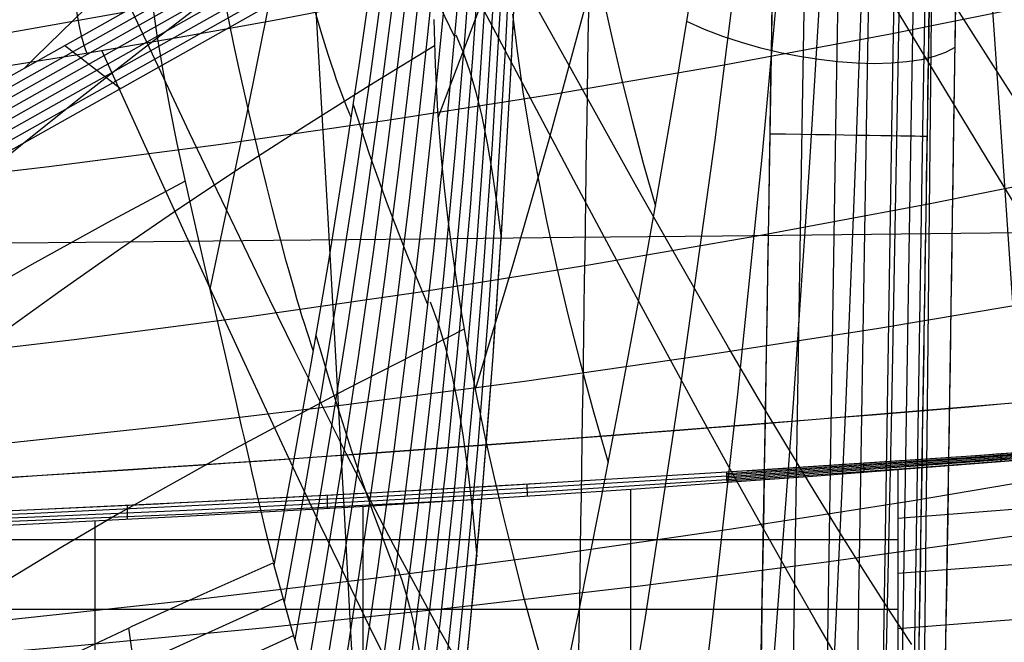
# Model space of a CAD drawing. Units: millimetres. Extents: x -3 to 341, y -56 to 72.
# Drawn here: x 322 to 329, y 37 to 41 of the extents above; entities that cross this region are included whole.
import ezdxf

# ---------------------------------------------------------------- set-up
doc = ezdxf.new("R2010")
doc.units = ezdxf.units.MM
doc.header["$MEASUREMENT"] = 0
doc.layers.add('GEB-ART-NR', color=7, linetype='Continuous', lineweight=0)

# ---------------------------------------------------------------- blocks, each defined once
blk = doc.blocks.new('Block_20')
at = {"layer": 'GEB-ART-NR', "color": 18, "lineweight": 25, "true_color": 0x000000}
blk.add_open_spline([(314.4732, 40.3285), (314.6817, 40.4444), (314.8899, 40.56), (315.0987, 40.676), (315.3076, 40.792), (315.5154, 40.9075), (315.7241, 41.0234), (316.1427, 41.2559), (316.5565, 41.4857), (316.9749, 41.7181), (317.8086, 42.181), (318.6739, 42.6615), (319.4769, 43.1073), (320.472, 43.6599), (321.6265, 44.3009), (323.001, 45.0641), (323.5962, 45.3946), (324.1913, 45.725), (324.7634, 46.0427), (325.0638, 46.2095), (325.3642, 46.3762), (325.6444, 46.5319), (325.9335, 46.6924), (326.2258, 46.8547), (326.5251, 47.0209)], degree=3, knots=[0, 0, 0, 0, 1, 1, 1, 2, 2, 2, 3, 3, 3, 4, 4, 4, 5, 5, 5, 6, 6, 6, 7, 7, 7, 8, 8, 8, 8], dxfattribs=at)
blk = doc.blocks.new('Block_55')
at = {"layer": 'GEB-ART-NR', "color": 18, "lineweight": 25, "true_color": 0x000000}
blk.add_line((324.0831, 37.438), (324.0831, 37.438), dxfattribs=at)
for points in [[(323.2888, 41.1229), (323.3215, 40.8944), (323.36, 40.6624), (323.4039, 40.4259), (323.4527, 40.184), (323.5062, 39.9357), (323.578, 39.6168), (323.6545, 39.2852), (323.7349, 38.9396), (323.7763, 38.7611), (323.8183, 38.5786), (323.8374, 38.4954), (323.856, 38.4135), (323.8742, 38.3331), (323.8921, 38.2542), (323.9097, 38.1768), (323.9269, 38.101), (323.9438, 38.0269), (323.9604, 37.9545), (323.9767, 37.8838), (323.9928, 37.815), (324.0086, 37.748), (324.0242, 37.6829), (324.0395, 37.6199), (324.0546, 37.5589), (324.0696, 37.5), (324.0844, 37.4433)], [(323.5059, 39.9371), (323.0001, 39.6676), (322.5004, 39.3921), (322.0068, 39.1096), (321.5196, 38.8192), (321.1493, 38.59), (320.7828, 38.3551), (320.4202, 38.114), (320.0616, 37.8662), (319.707, 37.6113), (319.3571, 37.3494), (319.0127, 37.0806), (318.6745, 36.8051), (318.3261, 36.5085), (317.9856, 36.2055)], [(318.1377, 33.9261), (318.3754, 34.1221), (318.6724, 34.3583), (319.0111, 34.6162), (319.2037, 34.7577), (319.5375, 34.9944), (319.6916, 35.1002), (319.7476, 35.1381), (320.1585, 35.4078), (320.3021, 35.4986), (320.3752, 35.5442), (320.829, 35.8175), (321.0585, 35.9498), (321.2884, 36.0788), (321.6624, 36.2816), (321.7524, 36.3291), (322.1414, 36.5297), (322.22, 36.5693), (322.4493, 36.6831), (322.6891, 36.7997), (323.1342, 37.01), (323.1599, 37.022), (323.6304, 37.2366), (324.0829, 37.4373)]]:
    blk.add_lwpolyline(points, dxfattribs=at)
blk = doc.blocks.new('Block_79')
at = {"layer": 'GEB-ART-NR', "color": 18, "lineweight": 25, "true_color": 0x000000}
blk.add_line((329.6418, 44.7217), (317.5217, 37.9038), dxfattribs=at)
for points in [[(322.4509, 40.6766), (322.525, 40.7491), (323.7696, 41.9647), (325.0145, 43.1799), (326.2595, 44.3947), (327.5046, 45.6094), (327.9067, 46.0017)], [(323.1028, 41.0434), (322.647, 40.9627), (320.6939, 40.6173), (318.7407, 40.2721), (316.7879, 39.926), (315.3103, 39.6633)]]:
    blk.add_lwpolyline(points, dxfattribs=at)
blk = doc.blocks.new('Block_86')
at = {"layer": 'GEB-ART-NR', "color": 18, "lineweight": 25, "true_color": 0x000000}
blk.add_line((330.0159, 44.4457), (317.8811, 37.6168), dxfattribs=at)
for points in [[(327.0553, 38.0333), (328.1023, 38.0993), (329.1488, 38.1717), (330.1949, 38.2504), (331.241, 38.3291), (332.2867, 38.4142), (333.3317, 38.5055)], [(317.8811, 37.6168), (319.4112, 37.6592), (320.9409, 37.7152), (322.4701, 37.7846), (323.9992, 37.854), (325.5277, 37.9369), (327.0553, 38.0333)]]:
    blk.add_open_spline(points, degree=3, knots=[0, 0, 0, 0, 1, 1, 1, 2, 2, 2, 2], dxfattribs=at)
blk = doc.blocks.new('Block_133')
at = {"layer": 'GEB-ART-NR', "color": 18, "lineweight": 25, "true_color": 0x000000}
for p, q in [((324.0831, 37.438), (324.0831, 37.438)), ((324.0874, 37.4218), (324.0874, 37.4218))]:
    blk.add_line(p, q, dxfattribs=at)
for points in [[(318.1377, 33.9261), (318.3754, 34.1221), (318.6724, 34.3583), (319.0111, 34.6162), (319.2037, 34.7577), (319.5375, 34.9944), (319.6916, 35.1002), (319.7476, 35.1381), (320.1585, 35.4078), (320.3021, 35.4986), (320.3752, 35.5442), (320.829, 35.8175), (321.0585, 35.9498), (321.2884, 36.0788), (321.6624, 36.2816), (321.7524, 36.3291), (322.1414, 36.5297), (322.22, 36.5693), (322.4493, 36.6831), (322.6891, 36.7997), (323.1342, 37.01), (323.1599, 37.022), (323.6304, 37.2366), (324.0829, 37.4373)], [(324.0874, 37.4218), (324.2059, 36.997), (324.3362, 36.5634), (324.4786, 36.123), (324.6335, 35.6775)], [(317.2299, 32.8795), (317.5478, 33.1702), (317.8711, 33.4526), (318.1993, 33.7266), (318.5322, 33.9924), (318.9879, 34.3376), (319.4506, 34.668), (319.9198, 34.9836), (320.3945, 35.2844), (320.8741, 35.5708), (321.3576, 35.8439), (321.8441, 36.1046), (322.3328, 36.3544), (322.7865, 36.5768), (323.2407, 36.7918), (324.1474, 37.2029)], [(323.4093, 35.0636), (323.3731, 35.3327), (323.3374, 35.5947), (323.3024, 35.8494), (323.268, 36.0969), (323.2343, 36.3362), (323.2012, 36.5684), (323.1687, 36.7934), (323.1368, 37.0112)], [(317.1302, 32.5417), (317.4715, 32.8508), (317.8184, 33.1502), (318.1707, 33.4401), (318.5279, 33.7207), (318.99, 34.065), (319.4586, 34.3946), (319.9329, 34.7097), (320.4121, 35.0105), (320.8953, 35.2975), (321.382, 35.5718), (321.8716, 35.8345), (322.3635, 36.087), (322.8255, 36.3151), (323.2886, 36.5363), (324.2161, 36.9618)]]:
    blk.add_lwpolyline(points, dxfattribs=at)
blk.add_open_spline([(324.0832, 37.4375), (324.0846, 37.4323), (324.086, 37.427), (324.0874, 37.4218)], degree=3, dxfattribs=at)
blk = doc.blocks.new('Block_225')
at = {"layer": 'GEB-ART-NR', "color": 18, "lineweight": 25, "true_color": 0x000000}
for points in [[(325.6073, 47.9334), (325.5994, 47.1619), (325.5844, 46.3907), (325.5625, 45.6201), (325.5335, 44.8501), (325.4974, 44.0795), (325.4542, 43.3096), (325.4042, 42.5431), (325.3471, 41.7773), (325.2829, 41.0109), (325.2117, 40.2454), (325.1335, 39.4806), (325.0482, 38.7167), (324.9728, 38.0892), (324.8926, 37.4623), (324.8074, 36.8341), (324.7173, 36.2064), (324.6364, 35.6695)], [(325.6384, 47.9143), (325.6005, 46.3538), (325.5521, 44.7956), (325.4861, 43.232), (325.4444, 42.4512), (325.3957, 41.671), (325.3392, 40.8915), (325.2746, 40.1127), (325.2015, 39.3348), (325.1195, 38.5577), (325.0282, 37.7808), (324.9274, 37.0049), (324.8167, 36.2302), (324.6957, 35.4567)], [(325.672, 47.898), (325.6366, 46.3129), (325.5919, 44.7299), (325.53, 43.1345), (325.4903, 42.3377), (325.4436, 41.5415), (325.389, 40.746), (325.326, 39.9513), (325.2543, 39.1573), (325.1735, 38.3643), (325.0831, 37.5716), (324.9829, 36.78), (324.8723, 35.9895), (324.7512, 35.2004)], [(325.7065, 47.8855), (325.6727, 46.2696), (325.6307, 44.6557), (325.5718, 43.0233), (325.5337, 42.208), (325.4885, 41.3932), (325.4353, 40.5792), (325.3735, 39.7658), (325.3027, 38.9533), (325.2226, 38.1418), (325.1326, 37.3314), (325.0325, 36.5223), (324.9218, 35.7144), (324.8, 34.9078)], [(325.742, 47.8767), (325.7087, 46.2238), (325.6684, 44.573), (325.6116, 42.8984), (325.5746, 42.062), (325.5304, 41.2261), (325.478, 40.3909), (325.4169, 39.5564), (325.3466, 38.7227), (325.2666, 37.89), (325.1768, 37.0602), (325.0764, 36.2315), (324.965, 35.4041), (324.8422, 34.5781)], [(325.7785, 47.8717), (325.7447, 46.1758), (325.705, 44.4817), (325.6494, 42.7598), (325.613, 41.8997), (325.5694, 41.0401), (325.5174, 40.1812), (325.4564, 39.3229), (325.3861, 38.4656), (325.3058, 37.6092), (325.2154, 36.7575), (325.1143, 35.9071), (325.0018, 35.0581), (324.8775, 34.2106)], [(325.8159, 47.8705), (325.7406, 44.3819), (325.6852, 42.6075), (325.6489, 41.7211), (325.6053, 40.8353), (325.5532, 39.9501), (325.492, 39.0655), (325.4211, 38.1818), (325.3399, 37.2991), (325.2487, 36.4234), (325.1463, 35.5489), (325.0321, 34.6758), (324.9058, 33.8044)], [(324.9266, 33.3709), (325.0562, 34.2711), (325.173, 35.1729), (325.2775, 36.0762), (325.3705, 36.9807), (325.4524, 37.8862), (325.5239, 38.7924), (325.5855, 39.6991), (325.6379, 40.6062), (325.6817, 41.5131), (325.7181, 42.4199), (325.7485, 43.3268), (325.7741, 44.2341), (325.816, 46.0511), (325.8542, 47.873)], [(325.279, 40.8973), (325.3256, 40.7881), (325.3696, 40.6625), (325.4109, 40.5204), (325.4494, 40.3618), (325.4853, 40.1869), (325.5185, 39.9956), (325.549, 39.7878), (325.5769, 39.5635)], [(325.1115, 39.1472), (325.162, 39.0115), (325.2091, 38.8549), (325.2526, 38.6773), (325.2925, 38.4788), (325.3289, 38.2599), (325.3617, 38.0201), (325.391, 37.7595), (325.4168, 37.478)], [(324.8982, 37.402), (324.9254, 37.3241), (324.9515, 37.2398), (324.9765, 37.1492), (325.0003, 37.0523), (325.0231, 36.949), (325.0448, 36.8393), (325.0654, 36.7233), (325.0848, 36.601), (325.1031, 36.4729), (325.1203, 36.3385), (325.1364, 36.1978), (325.1514, 36.0508), (325.1653, 35.8975), (325.1781, 35.7379), (325.1898, 35.5721), (325.2004, 35.3999)]]:
    blk.add_lwpolyline(points, dxfattribs=at)
blk = doc.blocks.new('Block_257')
at = {"layer": 'GEB-ART-NR', "color": 18, "lineweight": 25, "true_color": 0x000000}
for p, q in [((328.1759, 38.0481), (328.1794, 35.6048)), ((328.1759, 38.0481), (328.1759, 38.0481)), ((327.0579, 37.9651), (327.0579, 37.9651)), ((326.4246, 37.9204), (326.4246, 35.4637)), ((324.6699, 37.8088), (324.6699, 35.3337)), ((322.9152, 37.7136), (322.9152, 35.2146))]:
    blk.add_line(p, q, dxfattribs=at)
for points in [[(327.0579, 37.9651), (327.6169, 38.0061), (328.1759, 38.0481)], [(317.8751, 37.4842), (318.1024, 37.4957), (318.3348, 37.5071), (318.8062, 37.529), (319.2725, 37.5498), (319.4984, 37.5596), (319.7167, 37.569), (320.0089, 37.5815), (320.3099, 37.5944), (320.6195, 37.6077), (320.9377, 37.6215), (321.264, 37.6359), (321.5984, 37.6509), (321.9406, 37.6666), (322.2903, 37.683), (322.9, 37.7128), (323.5019, 37.7437), (324.0978, 37.776), (324.6898, 37.8099), (325.8698, 37.8831), (326.4619, 37.9229), (327.0579, 37.9651)], [(320.232, 37.591), (324.2043, 37.591), (328.1766, 37.591)], [(315.9047, 37.1339), (318.9728, 37.1339), (322.0409, 37.1339), (328.1772, 37.1339)]]:
    blk.add_lwpolyline(points, dxfattribs=at)
blk = doc.blocks.new('Block_271')
at = {"layer": 'GEB-ART-NR', "color": 18, "lineweight": 25, "true_color": 0x000000}
for q in [(328.1794, 35.6048), (328.1759, 38.0481)]:
    blk.add_line((328.1759, 38.0481), q, dxfattribs=at)
for points in [[(328.1759, 38.0481), (328.8205, 38.0983), (329.4649, 38.1505), (330.7533, 38.261), (332.0449, 38.3796), (333.3318, 38.5054)], [(328.1764, 37.7311), (329.5718, 37.8384), (330.9667, 37.9513), (333.7555, 38.1892)], [(328.1769, 37.3689), (328.957, 37.429), (329.737, 37.4912), (331.2965, 37.6209), (332.8554, 37.7567), (334.4139, 37.8971)], [(328.1774, 37.0067), (329.3267, 37.0974), (330.4756, 37.1925), (332.7725, 37.3946), (333.9204, 37.5007), (335.068, 37.6095), (336.2154, 37.7208), (337.3625, 37.8341)]]:
    blk.add_lwpolyline(points, dxfattribs=at)
blk = doc.blocks.new('Block_309')
at = {"layer": 'GEB-ART-NR', "color": 18, "lineweight": 25, "true_color": 0x000000}
for p, q in [((333.3318, 38.5054), (333.3317, 38.5055)), ((333.3317, 38.5055), (333.3317, 38.5055)), ((333.3318, 38.5054), (333.3318, 38.5054)), ((332.4358, 38.4288), (332.4366, 38.4171)), ((331.5396, 38.3551), (331.541, 38.3324)), ((330.6432, 38.2845), (330.645, 38.2514)), ((329.7465, 38.2171), (329.7487, 38.1741)), ((328.8497, 38.1527), (328.852, 38.1008)), ((327.9526, 38.0914), (327.955, 38.0314)), ((327.0564, 38.0005), (327.0553, 38.0333)), ((327.0553, 38.0333), (327.0553, 38.0333)), ((328.1759, 38.0481), (328.1759, 38.0481)), ((327.0571, 37.985), (327.0564, 38.0005)), ((327.0564, 38.0005), (327.0564, 38.0005)), ((327.0579, 37.9651), (327.0571, 37.985)), ((327.0571, 37.985), (327.0571, 37.985)), ((327.0579, 37.9651), (327.0579, 37.9651))]:
    blk.add_line(p, q, dxfattribs=at)
for points in [[(327.0553, 38.0333), (328.6255, 38.1371), (330.1949, 38.2504), (331.7637, 38.3732), (333.3317, 38.5055)], [(327.0556, 38.0235), (328.6258, 38.1286), (330.1953, 38.2437), (331.7639, 38.3692), (333.3318, 38.5055)], [(327.056, 38.0138), (328.6261, 38.1202), (330.1956, 38.237), (331.7642, 38.3651), (333.3318, 38.5055)], [(327.0563, 38.004), (328.6265, 38.1117), (330.196, 38.2302), (331.7645, 38.361), (333.3318, 38.5054)], [(327.0567, 37.9943), (328.6269, 38.1032), (330.1963, 38.2235), (331.7647, 38.3569), (333.3318, 38.5054)], [(328.1759, 38.0481), (328.8205, 38.0983), (329.4649, 38.1505), (330.7533, 38.261), (332.0449, 38.3796), (333.3318, 38.5054)], [(327.0571, 37.9846), (329.313, 38.1465), (330.4404, 38.2369), (331.5671, 38.3348)], [(327.0575, 37.9748), (328.2803, 38.0607), (329.5027, 38.1536)], [(327.0579, 37.9651), (327.6169, 38.0061), (328.1759, 38.0481)]]:
    blk.add_lwpolyline(points, dxfattribs=at)
blk = doc.blocks.new('Block_310')
at = {"layer": 'GEB-ART-NR', "color": 18, "lineweight": 25, "true_color": 0x000000}
for p, q in [((327.0564, 38.0005), (327.0553, 38.0333)), ((327.0553, 38.0333), (327.0553, 38.0333)), ((325.7458, 37.954), (325.7481, 37.8752)), ((327.0571, 37.985), (327.0564, 38.0005)), ((327.0564, 38.0005), (327.0564, 38.0005)), ((327.0579, 37.9651), (327.0571, 37.985)), ((327.0571, 37.985), (327.0571, 37.985)), ((327.0579, 37.9651), (327.0579, 37.9651)), ((324.4358, 37.8812), (324.4376, 37.7953)), ((323.1254, 37.8151), (323.1264, 37.7243))]:
    blk.add_line(p, q, dxfattribs=at)
for points in [[(317.8802, 37.5979), (320.1755, 37.6702), (322.4701, 37.7606), (324.7638, 37.8721), (325.9102, 37.9368), (327.0562, 38.0079)], [(317.8811, 37.6168), (319.0286, 37.6512), (320.176, 37.6906), (321.3231, 37.735), (322.4701, 37.7846), (323.6168, 37.8392), (324.7632, 37.8988), (325.9094, 37.9635), (327.0553, 38.0333)], [(317.8751, 37.4842), (318.1024, 37.4957), (318.3348, 37.5071), (318.8062, 37.529), (319.2725, 37.5498), (319.4984, 37.5596), (319.7167, 37.569), (320.0089, 37.5815), (320.3099, 37.5944), (320.6195, 37.6077), (320.9377, 37.6215), (321.264, 37.6359), (321.5984, 37.6509), (321.9406, 37.6666), (322.2903, 37.683), (322.9, 37.7128), (323.5019, 37.7437), (324.0978, 37.776), (324.6898, 37.8099), (325.8698, 37.8831), (326.4619, 37.9229), (327.0579, 37.9651)], [(317.8794, 37.5789), (320.1751, 37.6499), (322.4703, 37.7366), (323.6175, 37.7878), (324.7645, 37.8453), (325.911, 37.91), (327.0572, 37.9826)], [(317.8785, 37.56), (319.7703, 37.6166), (321.6617, 37.6812), (323.5526, 37.7591), (325.4426, 37.8557)]]:
    blk.add_lwpolyline(points, dxfattribs=at)
blk = doc.blocks.new('Block_312')
at = {"layer": 'GEB-ART-NR', "color": 18, "lineweight": 25, "true_color": 0x000000}
for p, q in [((329.6418, 44.7217), (317.5217, 37.9038)), ((317.573, 37.8628), (329.6952, 44.6823)), ((317.6243, 37.8219), (329.7487, 44.6429)), ((317.6756, 37.7809), (329.8021, 44.6034)), ((317.727, 37.7399), (329.8556, 44.564)), ((317.7783, 37.6989), (329.909, 44.5246)), ((317.8297, 37.6579), (329.9625, 44.4851)), ((330.0159, 44.4457), (317.8811, 37.6168)), ((323.0817, 40.5435), (322.716, 40.8258))]:
    blk.add_line(p, q, dxfattribs=at)
blk = doc.blocks.new('Block_354')
at = {"layer": 'GEB-ART-NR', "color": 18, "lineweight": 25, "true_color": 0x000000}
blk.add_open_spline([(323.6923, -2.531), (324.9133, 3.7551), (325.7028, 10.1117), (326.258, 16.487), (326.4923, 19.1777), (326.685, 21.8717), (326.8406, 24.5679), (326.9804, 26.9891), (327.0904, 29.412), (327.1659, 31.8359), (327.3129, 36.5594), (327.3288, 41.2866), (327.4555, 46.0105)], degree=3, knots=[0, 0, 0, 0, 1, 1, 1, 2, 2, 2, 3, 3, 3, 4, 4, 4, 4], dxfattribs=at)
blk.add_open_spline([(326.2536, 46.0105), (326.1427, 42.2151), (326.1263, 38.457), (326.0428, 34.7184)], degree=3, dxfattribs=at)
blk = doc.blocks.new('Block_359')
at = {"layer": 'GEB-ART-NR', "color": 18, "lineweight": 25, "true_color": 0x000000}
blk.add_open_spline([(324.9266, 33.3709), (325.2898, 35.7689), (325.51, 38.1872), (325.6379, 40.6062), (325.7657, 43.0252), (325.8011, 45.4394), (325.8542, 47.873)], degree=3, knots=[0, 0, 0, 0, 1, 1, 1, 2, 2, 2, 2], dxfattribs=at)
blk = doc.blocks.new('Block_362')
at = {"layer": 'GEB-ART-NR', "color": 18, "lineweight": 25, "true_color": 0x000000}
for points in [[(327.9019, 25.5934), (327.9973, 27.4854), (328.0803, 29.3779), (328.1507, 31.2707), (328.2082, 33.1636), (328.2516, 34.9749), (328.2864, 36.7857), (328.3437, 40.4042), (328.4054, 43.8941), (328.4478, 45.6365), (328.503, 47.377)], [(328.53, 47.39), (328.4747, 45.6462), (328.4322, 43.9005), (328.3986, 42.153), (328.3703, 40.4038), (328.313, 36.7852), (328.2782, 34.9743), (328.2348, 33.1628), (328.1772, 31.2697), (328.1069, 29.3768), (328.0239, 27.4841), (327.9285, 25.592)], [(327.8239, 25.5978), (327.9192, 27.4892), (328.0022, 29.3811), (328.0725, 31.2734), (328.1301, 33.1658), (328.1735, 34.9767), (328.2083, 36.7872), (328.2656, 40.4054), (328.3268, 43.8752), (328.3688, 45.6078), (328.4234, 47.3388)], [(327.6982, 25.6048), (327.7935, 27.4953), (327.8764, 29.3864), (327.9467, 31.2778), (328.0042, 33.1695), (328.0476, 34.9797), (328.0824, 36.7896), (328.1397, 40.4074), (328.2003, 43.8447), (328.2416, 45.5616), (328.2952, 47.2771)], [(327.5314, 25.614), (327.6266, 27.5034), (327.7095, 29.3933), (327.7798, 31.2836), (327.8372, 33.1742), (327.8806, 34.9835), (327.9154, 36.7928), (327.9727, 40.41), (328.0323, 43.8043), (328.0729, 45.5003), (328.1252, 47.1952)], [(327.3321, 25.6251), (327.4273, 27.5131), (327.5101, 29.4016), (327.5803, 31.2906), (327.6377, 33.18), (327.6811, 34.9882), (327.7158, 36.7965), (327.7731, 40.4131), (327.8317, 43.756), (327.8712, 45.4269), (327.9221, 47.0973)], [(327.1106, 25.6374), (327.2057, 27.5238), (327.2884, 29.4108), (327.3586, 31.2984), (327.416, 33.1863), (327.4593, 34.9934), (327.494, 36.8007), (327.5513, 40.4166), (327.6086, 43.7024), (327.6471, 45.3453), (327.6963, 46.9882)], [(326.9398, 26.3841), (327.0274, 28.2009), (327.1029, 30.0182), (327.1659, 31.8359), (327.2154, 33.6074), (327.2554, 35.3791), (327.3183, 38.923), (327.3775, 42.4671), (327.4127, 44.2389), (327.4555, 46.0105)], [(328.3676, 40.2304), (328.3626, 40.2305), (328.3478, 40.2307), (328.3233, 40.2311), (328.2893, 40.2316), (328.2461, 40.2323), (328.1941, 40.2331), (328.134, 40.2341), (328.0662, 40.2351), (327.9913, 40.2363), (327.9101, 40.2376), (327.8235, 40.2389), (327.7322, 40.2403), (327.6377, 40.2418), (327.5403, 40.2434), (327.441, 40.2449), (327.3407, 40.2465)]]:
    blk.add_lwpolyline(points, dxfattribs=at)
blk = doc.blocks.new('Block_369')
at = {"layer": 'GEB-ART-NR', "color": 18, "lineweight": 25, "true_color": 0x000000}
for points, knots in [([(328.7292, 48.1088), (328.5576, 43.8556), (328.5507, 39.5966), (328.4594, 35.3383), (328.3681, 31.0807), (328.1926, 26.8243), (327.9228, 22.5743), (327.3827, 14.0668), (326.466, 5.5979), (324.8691, -2.775)], [0, 0, 0, 0, 1, 1, 1, 2, 2, 2, 3, 3, 3, 3]), ([(328.53, 47.39), (328.446, 45.0662), (328.4063, 42.7373), (328.3703, 40.4038), (328.3331, 37.9935), (328.2999, 35.5782), (328.2348, 33.1628), (328.1667, 30.6387), (328.0638, 28.1144), (327.9285, 25.592), (327.7776, 22.7794), (327.5864, 19.969), (327.3494, 17.1624), (327.0836, 14.0151), (326.76, 10.8725), (326.3652, 7.7354), (325.9239, 4.23), (325.3936, 0.7314), (324.701, -2.7401)], [0, 0, 0, 0, 1, 1, 1, 2, 2, 2, 3, 3, 3, 4, 4, 4, 5, 5, 5, 6, 6, 6, 6])]:
    blk.add_open_spline(points, degree=3, knots=knots, dxfattribs=at)
blk = doc.blocks.new('Block_401')
at = {"layer": 'GEB-ART-NR', "color": 18, "lineweight": 25, "true_color": 0x000000}
blk.add_line((324.0874, 37.4218), (324.0874, 37.4218), dxfattribs=at)
for points in [[(325.338, 48.0453), (325.3062, 47.3764), (325.2681, 46.7083), (325.224, 46.0408), (325.1736, 45.374), (325.1171, 44.7079), (325.0544, 44.0425), (324.9855, 43.3777), (324.9105, 42.7136), (324.8292, 42.0498), (324.7418, 41.3866), (324.6482, 40.7241), (324.5484, 40.0623), (324.4424, 39.4012), (324.3302, 38.7407), (324.2119, 38.0809), (324.0874, 37.4218)], [(325.3712, 48.0214), (325.3422, 47.3384), (325.307, 46.6561), (325.2654, 45.9744), (325.2176, 45.2934), (325.1635, 44.6131), (325.1031, 43.9335), (325.0364, 43.2546), (324.9634, 42.5764), (324.8842, 41.8993), (324.7988, 41.223), (324.707, 40.5473), (324.609, 39.8723), (324.5046, 39.198), (324.394, 38.5244), (324.2772, 37.8515), (324.154, 37.1792)], [(325.4061, 47.999), (325.3802, 47.3016), (325.3479, 46.605), (325.3092, 45.909), (325.2641, 45.2137), (325.2125, 44.5191), (325.1546, 43.8252), (325.0903, 43.132), (325.0195, 42.4395), (324.9425, 41.7488), (324.8591, 41.0588), (324.7693, 40.3695), (324.6731, 39.6809), (324.5705, 38.9929), (324.4616, 38.3057), (324.3462, 37.6191), (324.2245, 36.9333)], [(325.4427, 47.9794), (325.4201, 47.2674), (325.3909, 46.5561), (325.3552, 45.8455), (325.313, 45.1356), (325.2642, 44.4264), (325.2089, 43.7179), (325.147, 43.0101), (325.0787, 42.303), (325.0039, 41.5983), (324.9227, 40.8942), (324.835, 40.1908), (324.7408, 39.4882), (324.64, 38.7862), (324.5328, 38.085), (324.4191, 37.3844), (324.2988, 36.6845)], [(325.4812, 47.9628), (325.462, 47.2358), (325.4361, 46.5095), (325.4035, 45.784), (325.3643, 45.0592), (325.3185, 44.335), (325.2659, 43.6116), (325.2067, 42.889), (325.1409, 42.167), (325.0686, 41.4478), (324.9897, 40.7293), (324.9041, 40.0116), (324.812, 39.2945), (324.7132, 38.5782), (324.6078, 37.8625), (324.4958, 37.1476), (324.3772, 36.4334)], [(325.5215, 47.949), (325.5058, 47.2067), (325.4834, 46.4652), (325.4542, 45.7244), (325.4182, 44.9844), (325.3754, 44.245), (325.3258, 43.5064), (325.2694, 42.7685), (325.2062, 42.0314), (325.1365, 41.2975), (325.06, 40.5643), (324.9768, 39.8318), (324.8868, 39.1), (324.7901, 38.369), (324.6867, 37.6387), (324.5765, 36.9091), (324.4595, 36.1802)], [(325.5635, 47.9386), (325.5517, 47.1807), (325.5329, 46.4236), (325.5071, 45.6672), (325.4745, 44.9115), (325.4349, 44.1566), (325.3884, 43.4024), (325.3349, 42.6489), (325.2746, 41.8962), (325.2076, 41.1473), (325.1337, 40.3991), (325.0529, 39.6516), (324.9653, 38.9049), (324.8708, 38.1589), (324.7694, 37.4136), (324.6611, 36.6691), (324.546, 35.9253)], [(325.6073, 47.9334), (325.5994, 47.1619), (325.5844, 46.3907), (325.5625, 45.6201), (325.5335, 44.8501), (325.4974, 44.0795), (325.4542, 43.3096), (325.4042, 42.5431), (325.3471, 41.7773), (325.2829, 41.0109), (325.2117, 40.2454), (325.1335, 39.4806), (325.0482, 38.7167), (324.9728, 38.0892), (324.8926, 37.4623), (324.8074, 36.8341), (324.7173, 36.2064), (324.6364, 35.6695)], [(324.8172, 41.9553), (324.9159, 41.6872), (325.0246, 41.4194), (325.1431, 41.1518), (325.2717, 40.8844)], [(324.6062, 40.4406), (324.7122, 40.1162), (324.829, 39.79), (324.9568, 39.4618), (325.0954, 39.1318)], [(324.3629, 38.9295), (324.4751, 38.5488), (324.599, 38.1643), (324.7347, 37.7757), (324.8822, 37.3833)], [(324.0874, 37.4218), (324.2059, 36.997), (324.3362, 36.5634), (324.4786, 36.123), (324.6335, 35.6775)]]:
    blk.add_lwpolyline(points, dxfattribs=at)
blk = doc.blocks.new('Block_421')
at = {"layer": 'GEB-ART-NR', "color": 18, "lineweight": 25, "true_color": 0x000000}
for points in [[(329.3066, 33.0569), (329.2623, 33.8372), (329.1209, 36.202), (328.9693, 38.5667), (328.8074, 40.9314), (328.6353, 43.2961)], [(324.811, 32.5919), (324.7544, 33.7896), (324.6567, 35.7579), (324.5533, 37.7264), (324.4442, 39.6951), (324.3293, 41.6641)], [(316.3464, 39.4823), (317.7959, 39.4938), (319.2403, 39.5059), (320.6799, 39.5185), (322.1148, 39.5315), (323.1011, 39.5409), (324.0854, 39.5504), (325.0677, 39.5602), (326.0481, 39.5703), (327.0268, 39.5806), (328.0038, 39.5911), (329.9532, 39.6129), (331.8933, 39.6356), (333.8285, 39.6593), (335.7594, 39.684), (337.6867, 39.7096)]]:
    blk.add_lwpolyline(points, dxfattribs=at)
blk = doc.blocks.new('Block_423')
at = {"layer": 'GEB-ART-NR', "color": 18, "lineweight": 25, "true_color": 0x000000}
for points in [[(325.9471, 36.4353), (326.0865, 37.1167), (326.2216, 37.7978), (326.3525, 38.4788), (326.4787, 39.1595), (326.6002, 39.8401), (326.7168, 40.5205), (326.8282, 41.2007), (326.9343, 41.8808), (327.0498, 42.6662), (327.1577, 43.4514), (327.2575, 44.2365), (327.3491, 45.0213), (327.4319, 45.806), (327.5058, 46.5906), (327.5705, 47.375), (327.6256, 48.1593)], [(328.7292, 48.1088), (328.6721, 46.5136), (328.6275, 44.9179), (328.5925, 43.3218), (328.5642, 41.7255), (328.5159, 38.532), (328.4902, 36.9352), (328.4594, 35.3383), (328.4212, 33.7418), (328.375, 32.1454), (328.3206, 30.5493), (328.258, 28.9535), (328.1871, 27.358), (328.1076, 25.7629)], [(328.5093, 48.0147), (328.47, 46.4264), (328.4406, 44.8372), (328.4011, 41.6565), (328.3699, 38.4732), (328.3508, 36.881), (328.3261, 35.2886), (328.2933, 33.6959), (328.252, 32.1033), (328.2018, 30.5106), (328.1427, 28.918), (328.0744, 27.3256), (327.9966, 25.7334)], [(327.7216, 48.0515), (327.6766, 47.2669), (327.6245, 46.4822), (327.5656, 45.6975), (327.5, 44.9126), (327.428, 44.1276), (327.3496, 43.3425), (327.2651, 42.5572), (327.1747, 41.7718), (326.9778, 40.2095), (326.7596, 38.6465), (326.5213, 37.0828), (326.2644, 35.5181)], [(328.3104, 47.9548), (328.2758, 46.3723), (328.2462, 44.7889), (328.1937, 41.6193), (328.1362, 38.4466), (328.1005, 36.8594), (328.0574, 35.2718), (328.0051, 33.6838), (327.9432, 32.0955), (327.8718, 30.507), (327.7906, 28.9183), (327.6998, 27.3295), (327.5991, 25.7407)], [(327.838, 47.9771), (327.7633, 46.4062), (327.6703, 44.8348), (327.5596, 43.2629), (327.4316, 41.6904), (327.2867, 40.1172), (327.1254, 38.5434), (326.948, 36.9688), (326.7551, 35.3935), (326.6458, 34.5512)], [(328.1322, 47.9287), (328.0914, 46.3511), (328.0489, 44.7726), (328.0032, 43.1933), (327.9531, 41.6133), (327.8972, 40.0325), (327.8342, 38.451), (327.7628, 36.8689), (327.6816, 35.2862), (327.5897, 33.703), (327.4869, 32.1193), (327.3735, 30.5352), (327.2499, 28.9506), (327.1163, 27.3657), (326.9729, 25.7803)], [(327.9748, 47.9361), (327.9197, 46.3624), (327.8549, 44.788), (327.7801, 43.213), (327.6946, 41.6373), (327.5981, 40.0609), (327.49, 38.4839), (327.3699, 36.9062), (327.2372, 35.3278), (327.1015, 33.8503), (326.9549, 32.3723)], [(328.5499, 40.813), (328.4885, 40.7802), (328.4152, 40.7536), (328.331, 40.733), (328.2366, 40.7185), (328.1331, 40.71), (328.022, 40.7075), (327.9049, 40.7107), (327.7833, 40.7196), (327.6588, 40.734), (327.5325, 40.7538), (327.4053, 40.779), (327.2784, 40.8094), (327.1527, 40.8451), (327.0292, 40.8859), (326.909, 40.9319), (326.7931, 40.9828)]]:
    blk.add_lwpolyline(points, dxfattribs=at)
blk = doc.blocks.new('Block_425')
at = {"layer": 'GEB-ART-NR', "color": 18, "lineweight": 25, "true_color": 0x000000}
for points in [[(325.1368, 40.996), (325.1445, 40.6988), (325.1603, 40.3957), (325.1847, 40.0861), (325.2038, 39.8949), (325.2259, 39.7016), (325.2512, 39.5061), (325.2796, 39.3081), (325.3111, 39.1073), (325.3458, 38.9037), (325.3836, 38.697), (325.4246, 38.487), (325.4755, 38.2429), (325.5304, 37.9953), (325.5895, 37.7442), (325.6528, 37.4894), (325.7202, 37.2312), (325.7917, 36.9694), (325.8673, 36.7041)], [(325.1838, 42.2407), (324.776, 41.9532), (324.3747, 41.6639), (323.9796, 41.3728), (323.5909, 41.0805), (323.2085, 40.7871), (322.8323, 40.4931), (322.4623, 40.1986), (322.0985, 39.904), (321.4059, 39.3297), (320.736, 38.7585), (320.0883, 38.1926), (319.4621, 37.6342), (319.4201, 37.5964), (318.8063, 37.0381), (318.2135, 36.4884)], [(325.1403, 40.8234), (324.7125, 40.5626), (324.2929, 40.2991), (323.8813, 40.0331), (323.4775, 39.7648), (323.0814, 39.4943), (322.6929, 39.2218), (322.3117, 38.9473), (321.9378, 38.6712), (321.5777, 38.3986), (321.2243, 38.1247), (320.8773, 37.8495), (320.5367, 37.5731), (320.2022, 37.2958), (319.8736, 37.0176), (319.2339, 36.4593)], [(325.3347, 38.9675), (324.5588, 38.5729), (323.8025, 38.1701), (323.066, 37.7564), (322.7052, 37.5446), (322.3494, 37.329), (322.0045, 37.113), (321.6647, 36.8927)]]:
    blk.add_lwpolyline(points, dxfattribs=at)
blk = doc.blocks.new('Block_427')
at = {"layer": 'GEB-ART-NR', "color": 18, "lineweight": 25, "true_color": 0x000000}
for points in [[(327.3929, 48.8697), (327.2995, 48.147), (327.1869, 47.426), (327.0559, 46.7071), (326.907, 45.9903), (326.808, 45.5555), (326.7028, 45.1216), (326.5915, 44.6886), (326.4744, 44.2567), (326.3151, 43.7016), (326.1469, 43.1483), (325.9198, 42.4454), (325.6796, 41.7455), (325.4271, 41.0483), (325.163, 40.3537)], [(327.4713, 48.4737), (327.387, 47.6407), (327.2844, 46.8088), (327.1643, 45.9783), (327.0273, 45.1491), (326.8388, 44.1425), (326.6275, 43.1383), (326.4799, 42.4924), (326.3237, 41.8476), (326.1127, 41.0268), (325.8891, 40.2076), (325.6538, 39.3899), (325.4074, 38.5735)], [(326.251, 41.1152), (326.3063, 40.8609), (326.3675, 40.6), (326.4348, 40.332), (326.5085, 40.0568), (326.5886, 39.774)], [(325.9471, 36.4353), (326.0865, 37.1167), (326.2216, 37.7978), (326.3525, 38.4788), (326.4787, 39.1595), (326.6002, 39.8401), (326.7168, 40.5205), (326.8282, 41.2007), (326.9343, 41.8808), (327.0498, 42.6662), (327.1577, 43.4514), (327.2575, 44.2365), (327.3491, 45.0213), (327.4319, 45.806), (327.5058, 46.5906), (327.5705, 47.375), (327.6256, 48.1593)], [(325.6514, 41.0316), (325.6838, 40.7733), (325.7224, 40.508), (325.7672, 40.2354), (325.8186, 39.9552), (325.8769, 39.6669), (325.9422, 39.3704), (326.0149, 39.0651), (326.0951, 38.7509), (326.1831, 38.4273), (326.2791, 38.094)], [(325.1368, 40.996), (325.1445, 40.6988), (325.1603, 40.3957), (325.1847, 40.0861), (325.2038, 39.8949), (325.2259, 39.7016), (325.2512, 39.5061), (325.2796, 39.3081), (325.3111, 39.1073), (325.3458, 38.9037), (325.3836, 38.697), (325.4246, 38.487), (325.4755, 38.2429), (325.5304, 37.9953), (325.5895, 37.7442), (325.6528, 37.4894), (325.7202, 37.2312), (325.7917, 36.9694), (325.8673, 36.7041)]]:
    blk.add_lwpolyline(points, dxfattribs=at)
blk = doc.blocks.new('Block_429')
at = {"layer": 'GEB-ART-NR', "color": 18, "lineweight": 25, "true_color": 0x000000}
for p, q in [((324.0831, 37.438), (324.0831, 37.438)), ((324.0874, 37.4218), (324.0874, 37.4218))]:
    blk.add_line(p, q, dxfattribs=at)
for points in [[(324.5936, 40.3573), (324.5788, 40.3918), (324.5635, 40.429), (324.5479, 40.4687), (324.5319, 40.5109), (324.5157, 40.5555), (324.4991, 40.6022), (324.4824, 40.651), (324.4654, 40.7019), (324.4482, 40.7546), (324.4309, 40.8091), (324.4134, 40.8652), (324.3958, 40.9229), (324.3605, 41.0424)], [(324.3456, 38.8291), (324.332, 38.8684), (324.3178, 38.911), (324.303, 38.9566), (324.2877, 39.0051), (324.2719, 39.0563), (324.2557, 39.1101), (324.2391, 39.1665), (324.2221, 39.2252), (324.2047, 39.2861), (324.1871, 39.349), (324.1691, 39.4139), (324.151, 39.4807), (324.1326, 39.549), (324.1141, 39.6189), (324.0767, 39.7628), (324.0391, 39.9111), (324.0016, 40.0629), (323.9645, 40.2169), (323.928, 40.3721), (323.8581, 40.6818), (323.8252, 40.8341), (323.7942, 40.9833), (323.7654, 41.1275)], [(325.1158, 48.3413), (325.0029, 47.19), (324.8676, 46.0423), (324.7114, 44.8979), (324.5355, 43.7563), (324.3423, 42.6232), (324.1324, 41.4918), (323.9071, 40.3613), (323.6677, 39.2311)], [(323.2888, 41.1229), (323.3215, 40.8944), (323.36, 40.6624), (323.4039, 40.4259), (323.4527, 40.184), (323.5062, 39.9357), (323.578, 39.6168), (323.6545, 39.2852), (323.7349, 38.9396), (323.7763, 38.7611), (323.8183, 38.5786), (323.8374, 38.4954), (323.856, 38.4135), (323.8742, 38.3331), (323.8921, 38.2542), (323.9097, 38.1768), (323.9269, 38.101), (323.9438, 38.0269), (323.9604, 37.9545), (323.9767, 37.8838), (323.9928, 37.815), (324.0086, 37.748), (324.0242, 37.6829), (324.0395, 37.6199), (324.0546, 37.5589), (324.0696, 37.5), (324.0844, 37.4433)], [(325.338, 48.0453), (325.3062, 47.3764), (325.2681, 46.7083), (325.224, 46.0408), (325.1736, 45.374), (325.1171, 44.7079), (325.0544, 44.0425), (324.9855, 43.3777), (324.9105, 42.7136), (324.8292, 42.0498), (324.7418, 41.3866), (324.6482, 40.7241), (324.5484, 40.0623), (324.4424, 39.4012), (324.3302, 38.7407), (324.2119, 38.0809), (324.0874, 37.4218)]]:
    blk.add_lwpolyline(points, dxfattribs=at)
blk.add_open_spline([(324.0832, 37.4375), (324.0846, 37.4323), (324.086, 37.427), (324.0874, 37.4218)], degree=3, dxfattribs=at)
blk = doc.blocks.new('Block_440')
at = {"layer": 'GEB-ART-NR', "color": 18, "lineweight": 25, "true_color": 0x000000}
blk.add_open_spline([(326.2536, 46.0105), (326.1427, 42.2151), (326.1263, 38.457), (326.0428, 34.7184)], degree=3, dxfattribs=at)
blk = doc.blocks.new('Block_445')
at = {"layer": 'GEB-ART-NR', "color": 18, "lineweight": 25, "true_color": 0x000000}
blk.add_open_spline([(278.6724, 38.8225), (287.6358, 37.9534), (296.645, 37.4581), (305.6542, 37.4581), (314.6635, 37.4581), (323.6727, 37.9534), (332.6361, 38.8225)], degree=3, knots=[0, 0, 0, 0, 1, 1, 1, 2, 2, 2, 2], dxfattribs=at)
blk = doc.blocks.new('Block_461')
at = {"layer": 'GEB-ART-NR', "color": 18, "lineweight": 25, "true_color": 0x000000}
for points in [[(315.4092, 39.9844), (316.322, 40.0389), (317.2134, 40.1028), (318.0848, 40.1758), (318.9357, 40.2575), (319.7667, 40.3476), (320.6161, 40.4504), (321.4171, 40.5576), (321.4628, 40.5641), (322.1576, 40.666), (322.8436, 40.7746), (323.5175, 40.8891), (324.0886, 40.9925), (324.7577, 41.1211), (325.4191, 41.2563), (326.0722, 41.398), (326.7168, 41.5459), (327.2316, 41.6699), (327.5841, 41.7579), (327.9329, 41.8474), (328.3342, 41.9535), (329.0092, 42.1395)], [(329.0351, 39.6374), (328.7891, 40.04), (328.5353, 40.4572), (328.2735, 40.8888), (328.0039, 41.3346), (327.7263, 41.7943)], [(327.8075, 36.7673), (327.6344, 37.0653), (327.4537, 37.3812), (327.2656, 37.7148), (327.07, 38.0663), (326.88, 38.412), (326.6834, 38.773), (326.4803, 39.1491), (326.2706, 39.54), (326.0542, 39.9453), (325.8311, 40.3649), (325.6012, 40.7983), (325.3645, 41.2453)], [(315.8167, 38.3078), (316.4109, 38.3385), (317.0022, 38.3725), (318.1766, 38.4505), (319.3406, 38.5421), (320.4951, 38.6475), (321.6408, 38.7669), (322.7787, 38.9005), (323.9094, 39.0485), (325.0338, 39.2112), (326.1527, 39.3888), (327.2669, 39.5813), (328.3772, 39.7892), (329.4844, 40.0126), (330.5894, 40.2516), (331.693, 40.5066), (332.7958, 40.7777), (333.8989, 41.0651)], [(324.8719, 36.7014), (324.7184, 37.0118), (324.5584, 37.3405), (324.3919, 37.6875), (324.2324, 38.0244), (324.0674, 38.3767), (323.8968, 38.7439), (323.7207, 39.1259), (323.5389, 39.5222), (323.3514, 39.9325), (323.1582, 40.3565), (322.9593, 40.7938)], [(316.2413, 36.6154), (317.4777, 36.6795), (318.7047, 36.7561), (319.923, 36.8456), (321.1332, 36.948), (322.3361, 37.0635), (323.5322, 37.1923), (324.7224, 37.3347), (325.9072, 37.4907), (327.0874, 37.6606), (328.2635, 37.8446), (329.4364, 38.0428), (330.6066, 38.2555), (331.7748, 38.4828), (332.9418, 38.7248), (334.1081, 38.9818), (335.2745, 39.254)]]:
    blk.add_lwpolyline(points, dxfattribs=at)
blk = doc.blocks.new('Block_483')
at = {"layer": 'GEB-ART-NR', "color": 18, "lineweight": 25, "true_color": 0x000000}
for points in [[(322.8611, 40.7775), (322.8443, 40.8275), (322.8278, 40.8898), (322.8115, 40.9638), (322.7955, 41.0487)], [(315.4092, 39.9844), (316.322, 40.0389), (317.2134, 40.1028), (318.0848, 40.1758), (318.9357, 40.2575), (319.7667, 40.3476), (320.6161, 40.4504), (321.4171, 40.5576), (321.4628, 40.5641), (322.1576, 40.666), (322.8436, 40.7746), (323.5175, 40.8891), (324.0886, 40.9925), (324.7577, 41.1211), (325.4191, 41.2563), (326.0722, 41.398), (326.7168, 41.5459), (327.2316, 41.6699), (327.5841, 41.7579), (327.9329, 41.8474), (328.3342, 41.9535), (329.0092, 42.1395)]]:
    blk.add_lwpolyline(points, dxfattribs=at)
blk = doc.blocks.new('Block_539')
at = {"layer": 'GEB-ART-NR', "color": 18, "lineweight": 25, "true_color": 0x000000}
blk.add_open_spline([(278.6724, 38.8225), (287.6358, 37.9534), (296.645, 37.4581), (305.6542, 37.4581), (314.6635, 37.4581), (323.6727, 37.9534), (332.6361, 38.8225)], degree=3, knots=[0, 0, 0, 0, 1, 1, 1, 2, 2, 2, 2], dxfattribs=at)
blk = doc.blocks.new('Block_562')
at = {"layer": 'GEB-ART-NR', "color": 18, "lineweight": 25, "true_color": 0x000000}
for points in [[(329.0152, 40.3647), (328.769, 40.7487), (328.5148, 41.1474), (328.2526, 41.5606), (327.9822, 41.9879), (327.7034, 42.4292), (327.4162, 42.8842)], [(328.2685, 36.9025), (328.1203, 37.1274), (327.9643, 37.37), (327.8004, 37.6303), (327.6287, 37.9083), (327.4494, 38.2039), (327.2624, 38.5173), (327.0679, 38.8484), (326.8659, 39.1972), (326.6698, 39.5402), (326.4671, 39.8984), (326.2577, 40.2716), (326.0415, 40.6595), (325.8184, 41.0617), (325.5884, 41.4779), (325.3513, 41.9078), (325.107, 42.3512)], [(315.7525, 39.4533), (316.3388, 39.4834), (316.9221, 39.5167), (318.0801, 39.5932), (319.2273, 39.6829), (320.3645, 39.7861), (321.4926, 39.9028), (322.6124, 40.0334), (323.7249, 40.178), (324.8307, 40.3369), (325.9309, 40.5102), (327.0262, 40.6981), (328.1175, 40.9008), (329.2056, 41.1186), (330.2915, 41.3516), (331.3758, 41.6), (332.4596, 41.8641), (333.5436, 42.144)], [(325.2878, 36.7948), (325.1562, 37.0303), (325.0178, 37.284), (324.8726, 37.5559), (324.7207, 37.846), (324.5623, 38.1543), (324.3973, 38.4809), (324.2258, 38.8258), (324.0616, 39.1605), (323.8919, 39.5106), (323.7165, 39.8756), (323.5354, 40.2551), (323.3486, 40.649), (323.1558, 41.0567), (322.9572, 41.478), (322.7526, 41.9126)], [(316.1831, 37.7678), (317.4056, 37.8309), (318.6184, 37.9064), (319.8221, 37.9944), (321.0174, 38.095), (322.2051, 38.2086), (323.3858, 38.3352), (324.5603, 38.475), (325.7292, 38.6282), (326.8933, 38.795), (328.0532, 38.9755), (329.2096, 39.1699), (330.3634, 39.3784), (331.515, 39.6011), (332.6653, 39.8383), (333.815, 40.0901), (334.9648, 40.3566)], [(316.5401, 36.4793), (317.8074, 36.5394), (319.0668, 36.611), (320.3189, 36.6941), (321.5641, 36.7889), (322.8032, 36.8955), (324.0366, 37.0142), (325.2648, 37.1449), (326.4885, 37.288), (327.7082, 37.4435), (328.9245, 37.6116), (330.1379, 37.7924), (331.349, 37.9861), (332.5583, 38.1928), (333.7664, 38.4127), (334.9738, 38.6458), (336.1812, 38.8925)]]:
    blk.add_lwpolyline(points, dxfattribs=at)
blk = doc.blocks.new('Block_578')
at = {"layer": 'GEB-ART-NR', "color": 18, "lineweight": 25, "true_color": 0x000000}
blk.add_line((324.943, 38.1719), (324.943, 38.1719), dxfattribs=at)
blk.add_lwpolyline([(303.965, 37.4639), (305.6542, 37.4581), (307.3435, 37.4639), (309.0326, 37.4811), (310.7216, 37.5096), (312.4104, 37.5491), (314.099, 37.5995), (315.7872, 37.6607), (317.475, 37.7324), (319.1623, 37.8144), (320.8491, 37.9066), (322.5353, 38.0089), (324.2209, 38.1209), (325.9057, 38.2427), (327.5896, 38.3739), (329.2728, 38.5143), (330.9549, 38.6639), (332.6361, 38.8225)], dxfattribs=at)
blk.add_lwpolyline([(303.965, 37.4639), (305.6542, 37.4581), (307.3435, 37.4639), (309.0326, 37.4811), (310.7216, 37.5096), (312.4104, 37.5491), (314.099, 37.5995), (315.7872, 37.6607), (317.475, 37.7324), (319.1623, 37.8144), (320.8491, 37.9066), (322.5353, 38.0089), (324.2209, 38.1209), (325.9057, 38.2427), (327.5896, 38.3739), (329.2728, 38.5143), (330.9549, 38.6639), (332.6361, 38.8225)], dxfattribs=at)
blk.add_lwpolyline([(303.965, 37.4639), (305.6542, 37.4581), (307.3435, 37.4639), (309.0326, 37.4811), (310.7216, 37.5096), (312.4104, 37.5491), (314.099, 37.5995), (315.7872, 37.6607), (317.475, 37.7324), (319.1623, 37.8144), (320.8491, 37.9066), (322.5353, 38.0089), (324.2209, 38.1209), (325.9057, 38.2427), (327.5896, 38.3739), (329.2728, 38.5143), (330.9549, 38.6639), (332.6361, 38.8225)], dxfattribs=at)
blk.add_lwpolyline([(303.965, 37.4639), (305.6542, 37.4581), (307.3435, 37.4639), (309.0326, 37.4811), (310.7216, 37.5096), (312.4104, 37.5491), (314.099, 37.5995), (315.7872, 37.6607), (317.475, 37.7324), (319.1623, 37.8144), (320.8491, 37.9066), (322.5353, 38.0089), (324.2209, 38.1209), (325.9057, 38.2427), (327.5896, 38.3739), (329.2728, 38.5143), (330.9549, 38.6639), (332.6361, 38.8225)], dxfattribs=at)
blk.add_lwpolyline([(303.965, 37.4639), (305.6542, 37.4581), (307.3435, 37.4639), (309.0326, 37.4811), (310.7216, 37.5096), (312.4104, 37.5491), (314.099, 37.5995), (315.7872, 37.6607), (317.475, 37.7324), (319.1623, 37.8144), (320.8491, 37.9066), (322.5353, 38.0089), (324.2209, 38.1209), (325.9057, 38.2427), (327.5896, 38.3739), (329.2728, 38.5143), (330.9549, 38.6639), (332.6361, 38.8225)], dxfattribs=at)
blk.add_lwpolyline([(303.965, 37.4639), (305.6542, 37.4581), (307.3435, 37.4639), (309.0326, 37.4811), (310.7216, 37.5096), (312.4104, 37.5491), (314.099, 37.5995), (315.7872, 37.6607), (317.475, 37.7324), (319.1623, 37.8144), (320.8491, 37.9066), (322.5353, 38.0089), (324.2209, 38.1209), (325.9057, 38.2427), (327.5896, 38.3739), (329.2728, 38.5143), (330.9549, 38.6639), (332.6361, 38.8225)], dxfattribs=at)
blk.add_lwpolyline([(303.965, 37.4639), (305.6542, 37.4581), (307.3435, 37.4639), (309.0326, 37.4811), (310.7216, 37.5096), (312.4104, 37.5491), (314.099, 37.5995), (315.7872, 37.6607), (317.475, 37.7324), (319.1623, 37.8144), (320.8491, 37.9066), (322.5353, 38.0089), (324.2209, 38.1209), (325.9057, 38.2427), (327.5896, 38.3739), (329.2728, 38.5143), (330.9549, 38.6639), (332.6361, 38.8225)], dxfattribs=at)
blk.add_lwpolyline([(303.965, 37.4639), (305.6542, 37.4581), (307.3435, 37.4639), (309.0326, 37.4811), (310.7216, 37.5096), (312.4104, 37.5491), (314.099, 37.5995), (315.7872, 37.6607), (317.475, 37.7324), (319.1623, 37.8144), (320.8491, 37.9066), (322.5353, 38.0089), (324.2209, 38.1209), (325.9057, 38.2427), (327.5896, 38.3739), (329.2728, 38.5143), (330.9549, 38.6639), (332.6361, 38.8225)], dxfattribs=at)

msp = doc.modelspace()

# ---------------------------------------------------------------- block references
at = {"layer": 'GEB-ART-NR'}
for name in ['Block_539', 'Block_445', 'Block_20', 'Block_429', 'Block_427', 'Block_55', 'Block_423', 'Block_369', 'Block_86', 'Block_401', 'Block_225', 'Block_359', 'Block_421', 'Block_362', 'Block_79', 'Block_354', 'Block_425', 'Block_483', 'Block_440', 'Block_312', 'Block_562', 'Block_461', 'Block_578', 'Block_271', 'Block_309', 'Block_257', 'Block_310', 'Block_133']:
    msp.add_blockref(name, (0, 0), dxfattribs=at)

doc.saveas('drawing.dxf')
